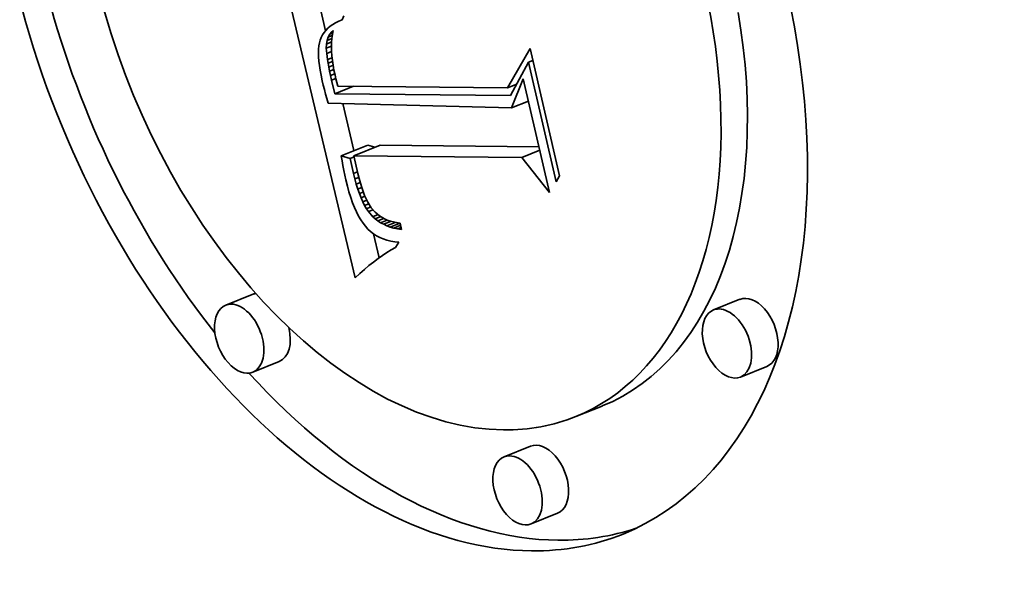
# Model space of a CAD drawing. Extents: x 0 to 10.8, y 0 to 8.3.
# Drawn here: x 9.2 to 9.4, y 5.2 to 5.3 of the extents above; entities that cross this region are included whole.
import ezdxf

# ---------------------------------------------------------------- set-up
doc = ezdxf.new("R2010")
doc.units = 0
doc.header["$MEASUREMENT"] = 0
doc.layers.get('0').update_dxf_attribs({"lineweight": 13})

msp = doc.modelspace()

# ---------------------------------------------------------------- linework, layer by layer
at = {"color": 7, "lineweight": 35, "ltscale": 0.001622}
msp.add_line((9.25656, 5.27829), (9.24162, 5.34144), dxfattribs=at)
at = {"color": 7, "lineweight": 35, "ltscale": 0.000149379}
msp.add_line((9.25031, 5.33055), (9.24894, 5.33637), dxfattribs=at)
at = {"color": 7, "lineweight": 35, "ltscale": 2.15147e-05}
msp.add_line((9.25419, 5.33369), (9.25384, 5.33291), dxfattribs=at)
at = {"color": 7, "lineweight": 35, "ltscale": 1.55223e-05}
msp.add_line((9.25082, 5.33109), (9.25039, 5.33065), dxfattribs=at)
at = {"color": 7, "lineweight": 35, "ltscale": 1.60842e-05}
msp.add_line((9.25131, 5.33151), (9.25082, 5.33109), dxfattribs=at)
at = {"color": 7, "lineweight": 35, "ltscale": 1.67967e-05}
msp.add_line((9.25186, 5.3319), (9.25131, 5.33151), dxfattribs=at)
at = {"color": 7, "lineweight": 35, "ltscale": 1.76013e-05}
msp.add_line((9.25246, 5.33226), (9.25186, 5.3319), dxfattribs=at)
at = {"color": 7, "lineweight": 35, "ltscale": 1.85106e-05}
msp.add_line((9.25312, 5.3326), (9.25246, 5.33226), dxfattribs=at)
at = {"color": 7, "lineweight": 35, "ltscale": 1.94796e-05}
msp.add_line((9.25384, 5.33291), (9.25312, 5.3326), dxfattribs=at)
at = {"color": 7, "lineweight": 35, "ltscale": 1.46822e-05}
msp.add_line((9.24942, 5.32916), (9.24921, 5.32861), dxfattribs=at)
at = {"color": 7, "lineweight": 35, "ltscale": 1.46438e-05}
msp.add_line((9.24969, 5.32968), (9.24942, 5.32916), dxfattribs=at)
at = {"color": 7, "lineweight": 35, "ltscale": 1.47955e-05}
msp.add_line((9.25001, 5.33018), (9.24969, 5.32968), dxfattribs=at)
at = {"color": 7, "lineweight": 35, "ltscale": 1.50667e-05}
msp.add_line((9.25039, 5.33065), (9.25001, 5.33018), dxfattribs=at)
at = {"color": 7, "lineweight": 35, "ltscale": 1.82997e-05}
msp.add_line((9.25063, 5.32853), (9.25087, 5.32922), dxfattribs=at)
at = {"color": 7, "lineweight": 35, "ltscale": 2.76218e-05}
msp.add_line((9.25063, 5.32853), (9.25166, 5.32894), dxfattribs=at)
at = {"color": 7, "lineweight": 35, "ltscale": 1.75556e-05}
msp.add_line((9.25087, 5.32922), (9.25121, 5.32984), dxfattribs=at)
at = {"color": 7, "lineweight": 35, "ltscale": 2.34332e-05}
msp.add_line((9.25087, 5.32922), (9.25174, 5.32957), dxfattribs=at)
at = {"color": 7, "lineweight": 35, "ltscale": 1.74064e-05}
msp.add_line((9.25121, 5.32984), (9.25165, 5.33037), dxfattribs=at)
at = {"color": 7, "lineweight": 35, "ltscale": 1.64625e-05}
msp.add_line((9.25121, 5.32984), (9.25182, 5.33008), dxfattribs=at)
at = {"color": 7, "lineweight": 35, "ltscale": 2.19973e-05}
msp.add_line((9.25166, 5.32894), (9.25159, 5.32806), dxfattribs=at)
at = {"color": 7, "lineweight": 35, "ltscale": 8.8578e-06}
msp.add_line((9.25165, 5.33037), (9.25191, 5.33061), dxfattribs=at)
at = {"color": 7, "lineweight": 35, "ltscale": 6.35647e-06}
msp.add_line((9.25165, 5.33037), (9.25189, 5.33047), dxfattribs=at)
at = {"color": 7, "lineweight": 35, "ltscale": 2.14186e-05}
msp.add_line((9.25176, 5.32979), (9.25166, 5.32894), dxfattribs=at)
at = {"color": 7, "lineweight": 35, "ltscale": 2.08816e-05}
msp.add_line((9.25191, 5.33061), (9.25176, 5.32979), dxfattribs=at)
at = {"color": 7, "lineweight": 35, "ltscale": 1.78492e-05}
msp.add_line((9.24893, 5.32737), (9.24886, 5.32666), dxfattribs=at)
at = {"color": 7, "lineweight": 35, "ltscale": 1.65281e-05}
msp.add_line((9.24905, 5.32802), (9.24893, 5.32737), dxfattribs=at)
at = {"color": 7, "lineweight": 35, "ltscale": 1.53066e-05}
msp.add_line((9.24921, 5.32861), (9.24905, 5.32802), dxfattribs=at)
at = {"color": 7, "lineweight": 35, "ltscale": 2.17929e-05}
msp.add_line((9.25048, 5.32688), (9.25051, 5.32776), dxfattribs=at)
at = {"color": 7, "lineweight": 35, "ltscale": 2.95349e-05}
msp.add_line((9.25048, 5.32688), (9.25158, 5.32733), dxfattribs=at)
at = {"color": 7, "lineweight": 35, "ltscale": 2.73255e-05}
msp.add_line((9.25056, 5.32579), (9.25048, 5.32688), dxfattribs=at)
at = {"color": 7, "lineweight": 35, "ltscale": 1.95998e-05}
msp.add_line((9.25051, 5.32776), (9.25063, 5.32853), dxfattribs=at)
at = {"color": 7, "lineweight": 35, "ltscale": 2.96243e-05}
msp.add_line((9.25051, 5.32776), (9.2516, 5.3282), dxfattribs=at)
at = {"color": 7, "lineweight": 35, "ltscale": 2.26485e-05}
msp.add_line((9.25159, 5.32806), (9.25157, 5.32716), dxfattribs=at)
at = {"color": 7, "lineweight": 35, "ltscale": 2.33322e-05}
msp.add_line((9.25157, 5.32716), (9.25159, 5.32622), dxfattribs=at)
at = {"color": 7, "lineweight": 35, "ltscale": 0.00023966}
msp.add_line((9.28881, 5.31847), (9.29358, 5.32678), dxfattribs=at)
at = {"color": 7, "lineweight": 35, "ltscale": 0.000691133}
msp.add_line((9.29358, 5.32678), (9.29981, 5.29985), dxfattribs=at)
at = {"color": 7, "lineweight": 35, "ltscale": 1.9278e-05}
msp.add_line((9.24886, 5.32666), (9.24883, 5.32589), dxfattribs=at)
at = {"color": 7, "lineweight": 35, "ltscale": 2.07613e-05}
msp.add_line((9.24883, 5.32589), (9.24885, 5.32506), dxfattribs=at)
at = {"color": 7, "lineweight": 35, "ltscale": 2.23203e-05}
msp.add_line((9.24885, 5.32506), (9.24892, 5.32417), dxfattribs=at)
at = {"color": 7, "lineweight": 35, "ltscale": 2.79578e-05}
msp.add_line((9.25056, 5.32579), (9.25159, 5.32621), dxfattribs=at)
at = {"color": 7, "lineweight": 35, "ltscale": 3.35157e-05}
msp.add_line((9.25073, 5.32446), (9.25056, 5.32579), dxfattribs=at)
at = {"color": 7, "lineweight": 35, "ltscale": 2.60456e-05}
msp.add_line((9.25073, 5.32446), (9.2517, 5.32485), dxfattribs=at)
at = {"color": 7, "lineweight": 35, "ltscale": 2.40793e-05}
msp.add_line((9.25159, 5.32622), (9.25165, 5.32526), dxfattribs=at)
at = {"color": 7, "lineweight": 35, "ltscale": 2.48514e-05}
msp.add_line((9.25165, 5.32526), (9.25176, 5.32427), dxfattribs=at)
at = {"color": 7, "lineweight": 35, "ltscale": 2.39084e-05}
msp.add_line((9.24892, 5.32417), (9.24903, 5.32322), dxfattribs=at)
at = {"color": 7, "lineweight": 35, "ltscale": 2.55535e-05}
msp.add_line((9.24903, 5.32322), (9.24918, 5.32221), dxfattribs=at)
at = {"color": 7, "lineweight": 35, "ltscale": 1.91218e-05}
msp.add_line((9.25085, 5.32371), (9.25073, 5.32446), dxfattribs=at)
at = {"color": 7, "lineweight": 35, "ltscale": 2.50671e-05}
msp.add_line((9.25085, 5.32371), (9.25178, 5.32408), dxfattribs=at)
at = {"color": 7, "lineweight": 35, "ltscale": 2.06718e-05}
msp.add_line((9.251, 5.3229), (9.25085, 5.32371), dxfattribs=at)
at = {"color": 7, "lineweight": 35, "ltscale": 2.42359e-05}
msp.add_line((9.251, 5.3229), (9.2519, 5.32326), dxfattribs=at)
at = {"color": 7, "lineweight": 35, "ltscale": 2.22627e-05}
msp.add_line((9.25118, 5.32202), (9.251, 5.3229), dxfattribs=at)
at = {"color": 7, "lineweight": 35, "ltscale": 2.56604e-05}
msp.add_line((9.25176, 5.32427), (9.2519, 5.32326), dxfattribs=at)
at = {"color": 7, "lineweight": 35, "ltscale": 2.6539e-05}
msp.add_line((9.2519, 5.32326), (9.25209, 5.32221), dxfattribs=at)
at = {"color": 7, "lineweight": 35, "ltscale": 0.000199649}
msp.add_line((9.29329, 5.32389), (9.28946, 5.31688), dxfattribs=at)
at = {"color": 7, "lineweight": 35, "ltscale": 2.36981e-05}
msp.add_line((9.29329, 5.32389), (9.29417, 5.32425), dxfattribs=at)
at = {"color": 7, "lineweight": 35, "ltscale": 0.000647859}
msp.add_line((9.29912, 5.29864), (9.29329, 5.32389), dxfattribs=at)
at = {"color": 7, "lineweight": 35, "ltscale": 2.72066e-05}
msp.add_line((9.24918, 5.32221), (9.24938, 5.32114), dxfattribs=at)
at = {"color": 7, "lineweight": 35, "ltscale": 2.88898e-05}
msp.add_line((9.24938, 5.32114), (9.24963, 5.32001), dxfattribs=at)
at = {"color": 7, "lineweight": 35, "ltscale": 2.37994e-05}
msp.add_line((9.25118, 5.32202), (9.25206, 5.32238), dxfattribs=at)
at = {"color": 7, "lineweight": 35, "ltscale": 2.38606e-05}
msp.add_line((9.25138, 5.32109), (9.25118, 5.32202), dxfattribs=at)
at = {"color": 7, "lineweight": 35, "ltscale": 2.36757e-05}
msp.add_line((9.25138, 5.32109), (9.25226, 5.32144), dxfattribs=at)
at = {"color": 7, "lineweight": 35, "ltscale": 2.5438e-05}
msp.add_line((9.2516, 5.3201), (9.25138, 5.32109), dxfattribs=at)
at = {"color": 7, "lineweight": 35, "ltscale": 2.73972e-05}
msp.add_line((9.25209, 5.32221), (9.25232, 5.32114), dxfattribs=at)
at = {"color": 7, "lineweight": 35, "ltscale": 1.8967e-05}
msp.add_line((9.25232, 5.32114), (9.2525, 5.3204), dxfattribs=at)
at = {"color": 7, "lineweight": 35, "ltscale": 2.43823e-05}
msp.add_line((9.24963, 5.32001), (9.24985, 5.31906), dxfattribs=at)
at = {"color": 7, "lineweight": 35, "ltscale": 2.44522e-05}
msp.add_line((9.24985, 5.31906), (9.25009, 5.31811), dxfattribs=at)
at = {"color": 7, "lineweight": 35, "ltscale": 2.39249e-05}
msp.add_line((9.2516, 5.3201), (9.25249, 5.32046), dxfattribs=at)
at = {"color": 7, "lineweight": 35, "ltscale": 7.32551e-05}
msp.add_line((9.25229, 5.31725), (9.2516, 5.3201), dxfattribs=at)
at = {"color": 7, "lineweight": 35, "ltscale": 0.000105972}
msp.add_line((9.25229, 5.31725), (9.25622, 5.31884), dxfattribs=at)
at = {"color": 7, "lineweight": 35, "ltscale": 1.95758e-05}
msp.add_line((9.2525, 5.3204), (9.2527, 5.31965), dxfattribs=at)
at = {"color": 7, "lineweight": 35, "ltscale": 2.0198e-05}
msp.add_line((9.2527, 5.31965), (9.25293, 5.31887), dxfattribs=at)
at = {"color": 7, "lineweight": 35, "ltscale": 0.000897126}
msp.add_line((9.25293, 5.31887), (9.28881, 5.31847), dxfattribs=at)
at = {"color": 7, "lineweight": 35, "ltscale": 5.23749e-05}
msp.add_line((9.28881, 5.31847), (9.29076, 5.31925), dxfattribs=at)
at = {"color": 7, "lineweight": 35, "ltscale": 0.000166246}
msp.add_line((9.28968, 5.31425), (9.29213, 5.32043), dxfattribs=at)
at = {"color": 7, "lineweight": 35, "ltscale": 3.38556e-06}
msp.add_line((9.29072, 5.31918), (9.29058, 5.31918), dxfattribs=at)
at = {"color": 7, "lineweight": 35, "ltscale": 0.000618091}
msp.add_line((9.29213, 5.32043), (9.2977, 5.29634), dxfattribs=at)
at = {"color": 7, "lineweight": 35, "ltscale": 2.4522e-05}
msp.add_line((9.25009, 5.31811), (9.25034, 5.31716), dxfattribs=at)
at = {"color": 7, "lineweight": 35, "ltscale": 2.46014e-05}
msp.add_line((9.25034, 5.31716), (9.2506, 5.31622), dxfattribs=at)
at = {"color": 7, "lineweight": 35, "ltscale": 0.000929291}
msp.add_line((9.28946, 5.31688), (9.25229, 5.31725), dxfattribs=at)
at = {"color": 7, "lineweight": 35, "ltscale": 2.46806e-05}
msp.add_line((9.2506, 5.31622), (9.25087, 5.31527), dxfattribs=at)
at = {"color": 7, "lineweight": 35, "ltscale": 0.000970678}
msp.add_line((9.25087, 5.31527), (9.28968, 5.31425), dxfattribs=at)
at = {"color": 7, "lineweight": 35, "ltscale": 0.000256184}
msp.add_line((9.25631, 5.30521), (9.25395, 5.31519), dxfattribs=at)
at = {"color": 7, "lineweight": 35, "ltscale": 9.56689e-05}
msp.add_line((9.28968, 5.31425), (9.29323, 5.31568), dxfattribs=at)
at = {"color": 7, "lineweight": 35, "ltscale": 0.000150572}
for p, q in [((9.25365, 5.30414), (9.25924, 5.30639)), ((9.25632, 5.30411), (9.26191, 5.30637)), ((9.23478, 5.27478), (9.2292, 5.27252)), ((9.33798, 5.27376), (9.33239, 5.2715)), ((9.24051, 5.26059), (9.23492, 5.25833)), ((9.3437, 5.25957), (9.33812, 5.25731)), ((9.30884, 5.25119), (9.30326, 5.24894)), ((9.29367, 5.24268), (9.28809, 5.24043)), ((9.2994, 5.2285), (9.29381, 5.22624))]:
    msp.add_line(p, q, dxfattribs=at)
at = {"color": 7, "lineweight": 35, "ltscale": 4.02412e-05}
msp.add_line((9.26077, 5.30591), (9.25924, 5.30639), dxfattribs=at)
at = {"color": 7, "lineweight": 35, "ltscale": 0.000838709}
msp.add_line((9.29546, 5.30604), (9.26191, 5.30637), dxfattribs=at)
at = {"color": 7, "lineweight": 35, "ltscale": 4.93533e-05}
msp.add_line((9.25553, 5.30354), (9.25365, 5.30414), dxfattribs=at)
at = {"color": 7, "lineweight": 35, "ltscale": 2.69233e-05}
msp.add_line((9.25365, 5.30414), (9.25382, 5.30308), dxfattribs=at)
at = {"color": 7, "lineweight": 35, "ltscale": 2.27672e-05}
msp.add_line((9.25553, 5.30354), (9.25638, 5.30388), dxfattribs=at)
at = {"color": 7, "lineweight": 35, "ltscale": 0.000887363}
msp.add_line((9.29182, 5.30376), (9.25632, 5.30411), dxfattribs=at)
at = {"color": 7, "lineweight": 35, "ltscale": 9.58109e-05}
msp.add_line((9.25632, 5.30411), (9.25715, 5.30037), dxfattribs=at)
at = {"color": 7, "lineweight": 35, "ltscale": 0.000102692}
msp.add_line((9.29182, 5.30376), (9.29563, 5.3053), dxfattribs=at)
at = {"color": 7, "lineweight": 35, "ltscale": 2.64743e-05}
msp.add_line((9.25382, 5.30308), (9.254, 5.30203), dxfattribs=at)
at = {"color": 7, "lineweight": 35, "ltscale": 2.601e-05}
msp.add_line((9.254, 5.30203), (9.25419, 5.30101), dxfattribs=at)
at = {"color": 7, "lineweight": 35, "ltscale": 8.09399e-05}
msp.add_line((9.25623, 5.30038), (9.25553, 5.30354), dxfattribs=at)
at = {"color": 7, "lineweight": 35, "ltscale": 0.000236665}
msp.add_line((9.2977, 5.29634), (9.29182, 5.30376), dxfattribs=at)
at = {"color": 7, "lineweight": 35, "ltscale": 2.55543e-05}
msp.add_line((9.25419, 5.30101), (9.2544, 5.30001), dxfattribs=at)
at = {"color": 7, "lineweight": 35, "ltscale": 2.51051e-05}
msp.add_line((9.2544, 5.30001), (9.25462, 5.29903), dxfattribs=at)
at = {"color": 7, "lineweight": 35, "ltscale": 2.28931e-05}
msp.add_line((9.25623, 5.30038), (9.25708, 5.30072), dxfattribs=at)
at = {"color": 7, "lineweight": 35, "ltscale": 3.00539e-05}
msp.add_line((9.25651, 5.29921), (9.25623, 5.30038), dxfattribs=at)
at = {"color": 7, "lineweight": 35, "ltscale": 2.71375e-05}
msp.add_line((9.25715, 5.30037), (9.25741, 5.29932), dxfattribs=at)
at = {"color": 7, "lineweight": 35, "ltscale": 3.45913e-05}
msp.add_line((9.29981, 5.29985), (9.29912, 5.29864), dxfattribs=at)
at = {"color": 7, "lineweight": 35, "ltscale": 3.40266e-05}
msp.add_line((9.25462, 5.29903), (9.25494, 5.29771), dxfattribs=at)
at = {"color": 7, "lineweight": 35, "ltscale": 3.23378e-05}
msp.add_line((9.25494, 5.29771), (9.25528, 5.29646), dxfattribs=at)
at = {"color": 7, "lineweight": 35, "ltscale": 2.26916e-05}
msp.add_line((9.25651, 5.29921), (9.25735, 5.29955), dxfattribs=at)
at = {"color": 7, "lineweight": 35, "ltscale": 2.85419e-05}
msp.add_line((9.25682, 5.29811), (9.25651, 5.29921), dxfattribs=at)
at = {"color": 7, "lineweight": 35, "ltscale": 2.24945e-05}
msp.add_line((9.25682, 5.29811), (9.25765, 5.29845), dxfattribs=at)
at = {"color": 7, "lineweight": 35, "ltscale": 2.70222e-05}
msp.add_line((9.25714, 5.29708), (9.25682, 5.29811), dxfattribs=at)
at = {"color": 7, "lineweight": 35, "ltscale": 2.57275e-05}
msp.add_line((9.25741, 5.29932), (9.25768, 5.29833), dxfattribs=at)
at = {"color": 7, "lineweight": 35, "ltscale": 2.43277e-05}
msp.add_line((9.25768, 5.29833), (9.25797, 5.2974), dxfattribs=at)
at = {"color": 7, "lineweight": 35, "ltscale": 3.06484e-05}
msp.add_line((9.25528, 5.29646), (9.25565, 5.29529), dxfattribs=at)
at = {"color": 7, "lineweight": 35, "ltscale": 2.23463e-05}
msp.add_line((9.25714, 5.29708), (9.25796, 5.29742), dxfattribs=at)
at = {"color": 7, "lineweight": 35, "ltscale": 2.55669e-05}
msp.add_line((9.25747, 5.29612), (9.25714, 5.29708), dxfattribs=at)
at = {"color": 7, "lineweight": 35, "ltscale": 2.23663e-05}
msp.add_line((9.25747, 5.29612), (9.2583, 5.29645), dxfattribs=at)
at = {"color": 7, "lineweight": 35, "ltscale": 2.41335e-05}
msp.add_line((9.25783, 5.29522), (9.25747, 5.29612), dxfattribs=at)
at = {"color": 7, "lineweight": 35, "ltscale": 2.25066e-05}
msp.add_line((9.25783, 5.29522), (9.25866, 5.29555), dxfattribs=at)
at = {"color": 7, "lineweight": 35, "ltscale": 2.29551e-05}
msp.add_line((9.25797, 5.2974), (9.25827, 5.29653), dxfattribs=at)
at = {"color": 7, "lineweight": 35, "ltscale": 2.16102e-05}
msp.add_line((9.25827, 5.29653), (9.25859, 5.29572), dxfattribs=at)
at = {"color": 7, "lineweight": 35, "ltscale": 2.03214e-05}
msp.add_line((9.25859, 5.29572), (9.25892, 5.29498), dxfattribs=at)
at = {"color": 7, "lineweight": 35, "ltscale": 2.90429e-05}
msp.add_line((9.25565, 5.29529), (9.25603, 5.29419), dxfattribs=at)
at = {"color": 7, "lineweight": 35, "ltscale": 2.74222e-05}
msp.add_line((9.25603, 5.29419), (9.25644, 5.29317), dxfattribs=at)
at = {"color": 7, "lineweight": 35, "ltscale": 2.27205e-05}
msp.add_line((9.2582, 5.29439), (9.25783, 5.29522), dxfattribs=at)
at = {"color": 7, "lineweight": 35, "ltscale": 2.27881e-05}
msp.add_line((9.2582, 5.29439), (9.25905, 5.29473), dxfattribs=at)
at = {"color": 7, "lineweight": 35, "ltscale": 2.13773e-05}
msp.add_line((9.25859, 5.29363), (9.2582, 5.29439), dxfattribs=at)
at = {"color": 7, "lineweight": 35, "ltscale": 2.35714e-05}
msp.add_line((9.25859, 5.29363), (9.25946, 5.29398), dxfattribs=at)
at = {"color": 7, "lineweight": 35, "ltscale": 2.01201e-05}
msp.add_line((9.25899, 5.29293), (9.25859, 5.29363), dxfattribs=at)
at = {"color": 7, "lineweight": 35, "ltscale": 1.90413e-05}
msp.add_line((9.25892, 5.29498), (9.25926, 5.2943), dxfattribs=at)
at = {"color": 7, "lineweight": 35, "ltscale": 3.45669e-05}
msp.add_line((9.25926, 5.2943), (9.25999, 5.29313), dxfattribs=at)
at = {"color": 7, "lineweight": 35, "ltscale": 2.58788e-05}
msp.add_line((9.25644, 5.29317), (9.25686, 5.29223), dxfattribs=at)
at = {"color": 7, "lineweight": 35, "ltscale": 2.43838e-05}
msp.add_line((9.25686, 5.29223), (9.2573, 5.29136), dxfattribs=at)
at = {"color": 7, "lineweight": 35, "ltscale": 2.2982e-05}
msp.add_line((9.2573, 5.29136), (9.25777, 5.29057), dxfattribs=at)
at = {"color": 7, "lineweight": 35, "ltscale": 2.41653e-05}
msp.add_line((9.25899, 5.29293), (9.25989, 5.29329), dxfattribs=at)
at = {"color": 7, "lineweight": 35, "ltscale": 1.88886e-05}
msp.add_line((9.25942, 5.29231), (9.25899, 5.29293), dxfattribs=at)
at = {"color": 7, "lineweight": 35, "ltscale": 2.5667e-05}
msp.add_line((9.25942, 5.29231), (9.26037, 5.29269), dxfattribs=at)
at = {"color": 7, "lineweight": 35, "ltscale": 3.50046e-05}
msp.add_line((9.26033, 5.29124), (9.25942, 5.29231), dxfattribs=at)
at = {"color": 7, "lineweight": 35, "ltscale": 3.07766e-05}
msp.add_line((9.25999, 5.29313), (9.26079, 5.29219), dxfattribs=at)
at = {"color": 7, "lineweight": 35, "ltscale": 2.92381e-05}
msp.add_line((9.26033, 5.29124), (9.26141, 5.29168), dxfattribs=at)
at = {"color": 7, "lineweight": 35, "ltscale": 3.02795e-05}
msp.add_line((9.26079, 5.29219), (9.26172, 5.29142), dxfattribs=at)
at = {"color": 7, "lineweight": 35, "ltscale": 3.10408e-05}
msp.add_line((9.26172, 5.29142), (9.2628, 5.29079), dxfattribs=at)
at = {"color": 7, "lineweight": 35, "ltscale": 2.1639e-05}
msp.add_line((9.25777, 5.29057), (9.25825, 5.28985), dxfattribs=at)
at = {"color": 7, "lineweight": 35, "ltscale": 2.04025e-05}
msp.add_line((9.25825, 5.28985), (9.25875, 5.28921), dxfattribs=at)
at = {"color": 7, "lineweight": 35, "ltscale": 1.72568e-05}
msp.add_line((9.26084, 5.29078), (9.26033, 5.29124), dxfattribs=at)
at = {"color": 7, "lineweight": 35, "ltscale": 3.16451e-05}
msp.add_line((9.26084, 5.29078), (9.26201, 5.29125), dxfattribs=at)
at = {"color": 7, "lineweight": 35, "ltscale": 1.74184e-05}
msp.add_line((9.26139, 5.29035), (9.26084, 5.29078), dxfattribs=at)
at = {"color": 7, "lineweight": 35, "ltscale": 3.44225e-05}
msp.add_line((9.26139, 5.29035), (9.26267, 5.29087), dxfattribs=at)
at = {"color": 7, "lineweight": 35, "ltscale": 1.76752e-05}
msp.add_line((9.26198, 5.28997), (9.26139, 5.29035), dxfattribs=at)
at = {"color": 7, "lineweight": 35, "ltscale": 3.78195e-05}
msp.add_line((9.26198, 5.28997), (9.26339, 5.29053), dxfattribs=at)
at = {"color": 7, "lineweight": 35, "ltscale": 1.80499e-05}
msp.add_line((9.26262, 5.28962), (9.26198, 5.28997), dxfattribs=at)
at = {"color": 7, "lineweight": 35, "ltscale": 4.25762e-05}
msp.add_line((9.26262, 5.28962), (9.2642, 5.29026), dxfattribs=at)
at = {"color": 7, "lineweight": 35, "ltscale": 1.85306e-05}
msp.add_line((9.26329, 5.28932), (9.26262, 5.28962), dxfattribs=at)
at = {"color": 7, "lineweight": 35, "ltscale": 1.60718e-05}
msp.add_line((9.2628, 5.29079), (9.26339, 5.29053), dxfattribs=at)
at = {"color": 7, "lineweight": 35, "ltscale": 4.82539e-05}
msp.add_line((9.26329, 5.28932), (9.26508, 5.29004), dxfattribs=at)
at = {"color": 7, "lineweight": 35, "ltscale": 1.91079e-05}
msp.add_line((9.26401, 5.28905), (9.26329, 5.28932), dxfattribs=at)
at = {"color": 7, "lineweight": 35, "ltscale": 1.65445e-05}
msp.add_line((9.26339, 5.29053), (9.26401, 5.29031), dxfattribs=at)
at = {"color": 7, "lineweight": 35, "ltscale": 1.71015e-05}
msp.add_line((9.26401, 5.29031), (9.26467, 5.29013), dxfattribs=at)
at = {"color": 7, "lineweight": 35, "ltscale": 5.50361e-05}
msp.add_line((9.26401, 5.28905), (9.26605, 5.28988), dxfattribs=at)
at = {"color": 7, "lineweight": 35, "ltscale": 1.77427e-05}
msp.add_line((9.26467, 5.29013), (9.26536, 5.28998), dxfattribs=at)
at = {"color": 7, "lineweight": 35, "ltscale": 3.8584e-05}
msp.add_line((9.26477, 5.28883), (9.2662, 5.28941), dxfattribs=at)
at = {"color": 7, "lineweight": 35, "ltscale": 1.84502e-05}
msp.add_line((9.26536, 5.28998), (9.26609, 5.28987), dxfattribs=at)
at = {"color": 7, "lineweight": 35, "ltscale": 3.517e-05}
msp.add_line((9.26609, 5.28987), (9.26641, 5.2885), dxfattribs=at)
at = {"color": 7, "lineweight": 35, "ltscale": 1.96573e-05}
msp.add_line((9.25875, 5.28921), (9.25929, 5.28863), dxfattribs=at)
at = {"color": 7, "lineweight": 35, "ltscale": 1.94168e-05}
msp.add_line((9.25929, 5.28863), (9.25986, 5.2881), dxfattribs=at)
at = {"color": 7, "lineweight": 35, "ltscale": 1.92993e-05}
msp.add_line((9.25986, 5.2881), (9.26047, 5.28763), dxfattribs=at)
at = {"color": 7, "lineweight": 35, "ltscale": 1.93444e-05}
msp.add_line((9.26047, 5.28763), (9.26112, 5.28721), dxfattribs=at)
at = {"color": 7, "lineweight": 35, "ltscale": 0.000130995}
msp.add_line((9.26167, 5.28254), (9.26047, 5.28763), dxfattribs=at)
at = {"color": 7, "lineweight": 35, "ltscale": 1.95122e-05}
msp.add_line((9.26112, 5.28721), (9.26181, 5.28685), dxfattribs=at)
at = {"color": 7, "lineweight": 35, "ltscale": 1.9772e-05}
msp.add_line((9.26477, 5.28883), (9.26401, 5.28905), dxfattribs=at)
at = {"color": 7, "lineweight": 35, "ltscale": 2.051e-05}
msp.add_line((9.26557, 5.28864), (9.26477, 5.28883), dxfattribs=at)
at = {"color": 7, "lineweight": 35, "ltscale": 1.99128e-05}
msp.add_line((9.26557, 5.28864), (9.26631, 5.28894), dxfattribs=at)
at = {"color": 7, "lineweight": 35, "ltscale": 2.13319e-05}
msp.add_line((9.26641, 5.2885), (9.26557, 5.28864), dxfattribs=at)
at = {"color": 7, "lineweight": 35, "ltscale": 1.9837e-05}
msp.add_line((9.26181, 5.28685), (9.26254, 5.28654), dxfattribs=at)
at = {"color": 7, "lineweight": 35, "ltscale": 2.02817e-05}
msp.add_line((9.26254, 5.28654), (9.26331, 5.28628), dxfattribs=at)
at = {"color": 7, "lineweight": 35, "ltscale": 2.08379e-05}
msp.add_line((9.26331, 5.28628), (9.26412, 5.28607), dxfattribs=at)
at = {"color": 7, "lineweight": 35, "ltscale": 2.15271e-05}
msp.add_line((9.26412, 5.28607), (9.26497, 5.28592), dxfattribs=at)
at = {"color": 7, "lineweight": 35, "ltscale": 2.2299e-05}
msp.add_line((9.26497, 5.28592), (9.26585, 5.28582), dxfattribs=at)
at = {"color": 7, "lineweight": 35, "ltscale": 3.32558e-05}
msp.add_line((9.26585, 5.28582), (9.26511, 5.28472), dxfattribs=at)
at = {"color": 7, "lineweight": 35, "ltscale": 2.87533e-05}
msp.add_line((9.26236, 5.28302), (9.26142, 5.28236), dxfattribs=at)
at = {"color": 7, "lineweight": 35, "ltscale": 2.78205e-05}
msp.add_line((9.26329, 5.28364), (9.26236, 5.28302), dxfattribs=at)
at = {"color": 7, "lineweight": 35, "ltscale": 2.69213e-05}
msp.add_line((9.2642, 5.28421), (9.26329, 5.28364), dxfattribs=at)
at = {"color": 7, "lineweight": 35, "ltscale": 2.60403e-05}
msp.add_line((9.26511, 5.28472), (9.2642, 5.28421), dxfattribs=at)
at = {"color": 7, "lineweight": 35, "ltscale": 3.07009e-05}
msp.add_line((9.26047, 5.28164), (9.25951, 5.28088), dxfattribs=at)
at = {"color": 7, "lineweight": 35, "ltscale": 2.9711e-05}
msp.add_line((9.26142, 5.28236), (9.26047, 5.28164), dxfattribs=at)
at = {"color": 7, "lineweight": 35, "ltscale": 3.37385e-05}
msp.add_line((9.25755, 5.2792), (9.25656, 5.27829), dxfattribs=at)
at = {"color": 7, "lineweight": 35, "ltscale": 3.27118e-05}
msp.add_line((9.25854, 5.28006), (9.25755, 5.2792), dxfattribs=at)
at = {"color": 7, "lineweight": 35, "ltscale": 3.17015e-05}
msp.add_line((9.25951, 5.28088), (9.25854, 5.28006), dxfattribs=at)
at = {"color": 7, "lineweight": 35, "ltscale": 0.03937}
for centre, major_axis, start_param, end_param in [((8.29642, 5.35074), (0.71551, -1.77361), 0.000026, 1.998424), ((9.26604, 5.34117), (0.04722, -0.11706), 0.000113, 3.141706), ((9.26604, 5.34117), (0.04722, -0.11706), 3.141706, 6.032716), ((9.26604, 5.34117), (0.03721, -0.09223), 0.000113, 3.141706), ((9.26604, 5.34117), (0.03721, -0.09223), 3.141706, 6.032716), ((9.27163, 5.34342), (-0.04722, 0.11706), 1.393091, 2.017074), ((9.27163, 5.34342), (-0.03721, 0.09223), 3.141706, 4.373898), ((9.23764, 5.26768), (-0.00286, 0.00709), 6.108025, 6.283299), ((9.34084, 5.26666), (-0.00286, 0.00709), 3.141706, 6.283299), ((9.23206, 5.26543), (0.00286, -0.00709), 2.891123, 3.141706), ((9.23206, 5.26543), (0.00286, -0.00709), 0.000113, 2.891123), ((9.23206, 5.26543), (0.00286, -0.00709), 3.141706, 6.283299), ((9.33525, 5.26441), (0.00286, -0.00709), 3.141706, 6.283299), ((9.33525, 5.26441), (0.00286, -0.00709), 2.891123, 3.141706), ((9.33525, 5.26441), (0.00286, -0.00709), 0.000113, 2.891123), ((9.23764, 5.26768), (-0.00286, 0.00709), 3.141706, 4.481865), ((9.27163, 5.34342), (-0.04722, 0.11706), 2.112273, 2.891123), ((9.26604, 5.34117), (0.03721, -0.09223), 6.032716, 6.283299), ((9.29654, 5.23559), (-0.00286, 0.00709), 3.141706, 6.283299), ((9.29095, 5.23334), (0.00286, -0.00709), 3.141706, 6.283299), ((9.29095, 5.23334), (0.00286, -0.00709), 2.891123, 3.141706), ((9.29095, 5.23334), (0.00286, -0.00709), 0.000113, 2.891123), ((9.27163, 5.34342), (-0.04722, 0.11706), 2.891123, 3.102817), ((9.26604, 5.34117), (0.04722, -0.11706), 6.032716, 6.283299)]:
    msp.add_ellipse(centre, major_axis=major_axis, ratio=0.616564, start_param=start_param, end_param=end_param, dxfattribs=at)

doc.saveas('drawing.dxf')
